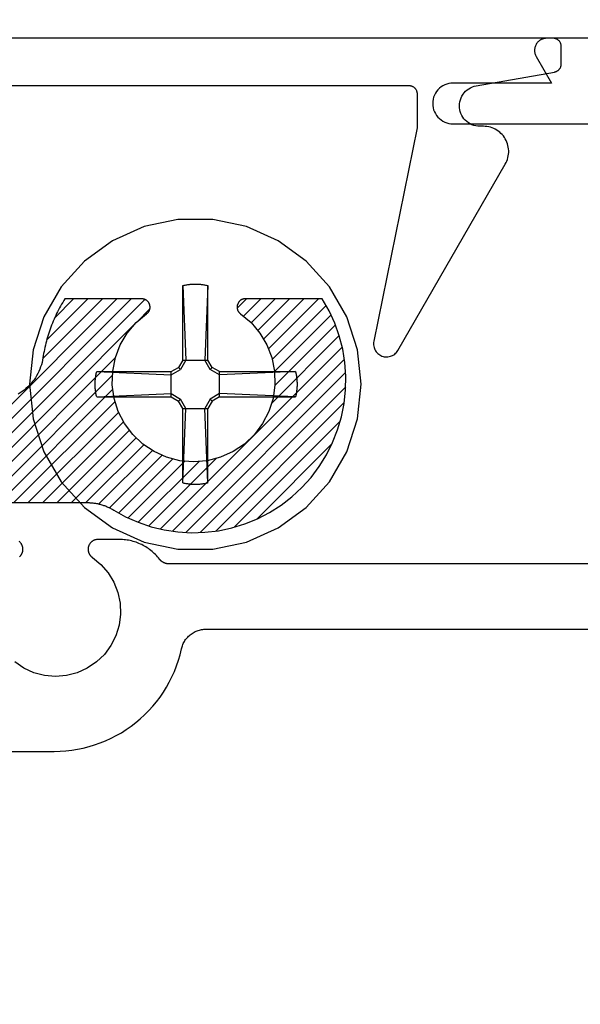
# Model space of a CAD drawing. Units: inches. Extents: x 9.15 to 14.63, y 32.77 to 36.81.
# Drawn here: x 12.81 to 13.5, y 34.53 to 35.73 of the extents above; entities that cross this region are included whole.
import ezdxf

# ---------------------------------------------------------------- set-up
doc = ezdxf.new("R2010")
doc.units = ezdxf.units.IN
doc.header["$MEASUREMENT"] = 0
for name, color, linetype in [('Arcadia-Dim', 4, 'Continuous'), ('Arcadia-Profile', 5, 'Continuous'), ('Arcadia-Shade', 8, 'Continuous')]:
    doc.layers.add(name, color=color, linetype=linetype)
doc.styles.get("Standard").update_dxf_attribs({"font": 'ARIALN.TTF'})
doc.dimstyles.get("Standard").update_dxf_attribs({"dimscale": 0, "dimtxt": 0.09375, "dimasz": 0.12, "dimexe": 0.12, "dimexo": 0.0625, "dimgap": 0.09, "dimtad": 0, "dimtih": 1, "dimtoh": 1, "dimdec": 4, "dimzin": 0, "dimdsep": 46, "dimlunit": 4, "dimtxsty": 'Standard', "dimcen": 0.09, "dimadec": 0, "dimazin": 0, "dimtfac": 1, "dimtdec": 4, "dimtofl": 0, "dimtmove": 0, "dimatfit": 3, "dimfxl": 1, "dimtolj": 1, "dimtzin": 0, "dimarcsym": 0})

# ---------------------------------------------------------------- blocks, each defined once
blk = doc.blocks.new('#12 SCREW')
at = {"layer": 'Arcadia-Profile'}
for points in [[(0.2053, -0.0014, 0), (0.2009, 0.0409, 0), (0.1877, 0.0814, 0), (0.1664, 0.1182, 0), (0.138, 0.1499, 0), (0.1036, 0.1749, 0), (0.0647, 0.1922, 0), (0.0231, 0.201, 0), (-0.0195, 0.201, 0), (-0.0611, 0.1922, 0), (-0.0999, 0.1749, 0), (-0.1344, 0.1499, 0), (-0.1628, 0.1182, 0), (-0.1841, 0.0814, 0), (-0.1973, 0.0409, 0), (-0.2017, -0.0014, 0), (-0.1973, -0.0437, 0), (-0.1841, -0.0841, 0), (-0.1628, -0.121, 0), (-0.1344, -0.1526, 0), (-0.0999, -0.1776, 0), (-0.0611, -0.1949, 0), (-0.0195, -0.2038, 0), (0.0231, -0.2038, 0), (0.0647, -0.1949, 0), (0.1036, -0.1776, 0), (0.138, -0.1526, 0), (0.1664, -0.121, 0), (0.1877, -0.0841, 0), (0.2009, -0.0437, 0), (0.2053, -0.0014, 0)], [(-0.0086, 0.1208, 0), (-0.0076, 0.1209, 0)], [(-0.0076, 0.1209, 0), (-0.0065, 0.1211, 0)], [(-0.0065, 0.1211, 0), (-0.0055, 0.1212, 0)], [(-0.0055, 0.1212, 0), (-0.0044, 0.1213, 0)], [(-0.0044, 0.1213, 0), (-0.0034, 0.1214, 0)], [(-0.0034, 0.1214, 0), (-0.0024, 0.1215, 0)], [(-0.0024, 0.1215, 0), (-0.0013, 0.1215, 0)], [(-0.0013, 0.1215, 0), (-0.0003, 0.1216, 0)], [(-0.0003, 0.1216, 0), (0.0008, 0.1216, 0)], [(0.0008, 0.1216, 0), (0.0018, 0.1216, 0)], [(0.0018, 0.1216, 0), (0.0028, 0.1216, 0)], [(0.0028, 0.1216, 0), (0.0039, 0.1216, 0)], [(0.0039, 0.1216, 0), (0.0049, 0.1215, 0)], [(0.0049, 0.1215, 0), (0.006, 0.1215, 0)], [(0.006, 0.1215, 0), (0.007, 0.1214, 0)], [(0.007, 0.1214, 0), (0.0081, 0.1213, 0)], [(0.0081, 0.1213, 0), (0.0091, 0.1212, 0)], [(0.0091, 0.1212, 0), (0.0101, 0.1211, 0)], [(0.0101, 0.1211, 0), (0.0112, 0.1209, 0)], [(0.0112, 0.1209, 0), (0.0122, 0.1208, 0)], [(-0.0137, 0.1197, 0), (-0.0127, 0.12, 0)], [(-0.0137, 0.1197, 0), (-0.0137, 0.0281, 0)], [(-0.0137, 0.1197, 0), (-0.0097, 0.0281, 0)], [(-0.0127, 0.12, 0), (-0.0117, 0.1202, 0)], [(-0.0117, 0.1202, 0), (-0.0106, 0.1204, 0)], [(-0.0106, 0.1204, 0), (-0.0096, 0.1206, 0)], [(-0.0096, 0.1206, 0), (-0.0086, 0.1208, 0)], [(0.0122, 0.1208, 0), (0.0132, 0.1206, 0)], [(0.0132, 0.1206, 0), (0.0142, 0.1204, 0)], [(0.0173, 0.1197, 0), (0.0133, 0.0281, 0)], [(0.0142, 0.1204, 0), (0.0153, 0.1202, 0)], [(0.0153, 0.1202, 0), (0.0163, 0.12, 0)], [(0.0163, 0.12, 0), (0.0173, 0.1197, 0)], [(0.0173, 0.1197, 0), (0.0173, 0.0281, 0)], [(-0.0188, 0.0193, 0), (-0.0137, 0.0281, 0)], [(-0.0163, 0.0167, 0), (-0.0097, 0.0281, 0)], [(0.0173, 0.0281, 0), (-0.0137, 0.0281, 0)], [(0.0133, 0.0281, 0), (0.0199, 0.0167, 0)], [(0.0173, 0.0281, 0), (0.0224, 0.0193, 0)], [(-0.1218, 0.0116, 0), (-0.1217, 0.0121, 0)], [(-0.1217, 0.0121, 0), (-0.1216, 0.0126, 0)], [(-0.1216, 0.0126, 0), (-0.1214, 0.0131, 0)], [(-0.1214, 0.0131, 0), (-0.1213, 0.0136, 0)], [(-0.1213, 0.0136, 0), (-0.1212, 0.0141, 0)], [(-0.0277, 0.0141, 0), (-0.1212, 0.0141, 0)], [(-0.1212, 0.0141, 0), (-0.0277, 0.0101, 0)], [(-0.0277, 0.0141, 0), (-0.0188, 0.0193, 0)], [(-0.0277, 0.0101, 0), (-0.0163, 0.0167, 0)], [(-0.0277, 0.0141, 0), (-0.0277, -0.0169, 0)], [(-0.0163, 0.0167, 0), (-0.0188, 0.0193, 0)], [(0.0199, 0.0167, 0), (0.0224, 0.0193, 0)], [(0.0313, 0.0101, 0), (0.0199, 0.0167, 0)], [(0.0313, 0.0141, 0), (0.0224, 0.0193, 0)], [(0.1229, 0.0141, 0), (0.0313, 0.0141, 0)], [(0.1229, 0.0141, 0), (0.0313, 0.0101, 0)], [(0.0313, 0.0141, 0), (0.0313, -0.0169, 0)], [(0.1229, 0.0141, 0), (0.1231, 0.0131, 0)], [(0.1231, 0.0131, 0), (0.1234, 0.0121, 0)], [(0.1234, 0.0121, 0), (0.1236, 0.0111, 0)], [(-0.1231, 0.0012, 0), (-0.123, 0.0018, 0)], [(-0.1231, 0.0007, 0), (-0.1231, 0.0012, 0)], [(-0.1231, 0.0002, 0), (-0.1231, 0.0007, 0)], [(-0.1231, -0.0003, 0), (-0.1231, 0.0002, 0)], [(-0.123, 0.0028, 0), (-0.1229, 0.0033, 0)], [(-0.123, 0.0023, 0), (-0.123, 0.0028, 0)], [(-0.123, 0.0018, 0), (-0.123, 0.0023, 0)], [(-0.1229, 0.0038, 0), (-0.1228, 0.0044, 0)], [(-0.1229, 0.0033, 0), (-0.1229, 0.0038, 0)], [(-0.1228, 0.0049, 0), (-0.1227, 0.0054, 0)], [(-0.1228, 0.0044, 0), (-0.1228, 0.0049, 0)], [(-0.1227, 0.0059, 0), (-0.1226, 0.0064, 0)], [(-0.1227, 0.0054, 0), (-0.1227, 0.0059, 0)], [(-0.1226, 0.0069, 0), (-0.1225, 0.0075, 0)], [(-0.1226, 0.0064, 0), (-0.1226, 0.0069, 0)], [(-0.1225, 0.0075, 0), (-0.1224, 0.008, 0)], [(-0.1224, 0.008, 0), (-0.1223, 0.0085, 0)], [(-0.1223, 0.009, 0), (-0.1222, 0.0095, 0)], [(-0.1223, 0.0085, 0), (-0.1223, 0.009, 0)], [(-0.1222, 0.0095, 0), (-0.1221, 0.01, 0)], [(-0.1221, 0.01, 0), (-0.122, 0.0106, 0)], [(-0.122, 0.0106, 0), (-0.1219, 0.0111, 0)], [(-0.1219, 0.0111, 0), (-0.1218, 0.0116, 0)], [(0.1236, 0.0111, 0), (0.1238, 0.01, 0)], [(0.1238, 0.01, 0), (0.124, 0.009, 0)], [(0.124, 0.009, 0), (0.1241, 0.008, 0)], [(0.1241, 0.008, 0), (0.1243, 0.0069, 0)], [(0.1243, 0.0069, 0), (0.1244, 0.0059, 0)], [(0.1244, 0.0059, 0), (0.1245, 0.0049, 0)], [(0.1245, 0.0049, 0), (0.1246, 0.0038, 0)], [(0.1246, 0.0038, 0), (0.1247, 0.0028, 0)], [(0.1247, 0.0028, 0), (0.1247, 0.0018, 0)], [(0.1247, 0.0018, 0), (0.1248, 0.0007, 0)], [(0.1248, 0.0007, 0), (0.1248, -0.0003, 0)], [(-0.1231, -0.0009, 0), (-0.1231, -0.0003, 0)], [(-0.1231, -0.0014, 0), (-0.1231, -0.0009, 0)], [(-0.1231, -0.0019, 0), (-0.1231, -0.0014, 0)], [(-0.1231, -0.0024, 0), (-0.1231, -0.0019, 0)], [(-0.1231, -0.0029, 0), (-0.1231, -0.0024, 0)], [(-0.1231, -0.0035, 0), (-0.1231, -0.0029, 0)], [(-0.1231, -0.004, 0), (-0.1231, -0.0035, 0)], [(-0.123, -0.0045, 0), (-0.1231, -0.004, 0)], [(-0.123, -0.005, 0), (-0.123, -0.0045, 0)], [(-0.123, -0.0055, 0), (-0.123, -0.005, 0)], [(-0.1229, -0.0061, 0), (-0.123, -0.0055, 0)], [(-0.1229, -0.0066, 0), (-0.1229, -0.0061, 0)], [(-0.1228, -0.0071, 0), (-0.1229, -0.0066, 0)], [(-0.1228, -0.0076, 0), (-0.1228, -0.0071, 0)], [(-0.1227, -0.0081, 0), (-0.1228, -0.0076, 0)], [(-0.1227, -0.0087, 0), (-0.1227, -0.0081, 0)], [(-0.1226, -0.0092, 0), (-0.1227, -0.0087, 0)], [(-0.1226, -0.0097, 0), (-0.1226, -0.0092, 0)], [(-0.1225, -0.0102, 0), (-0.1226, -0.0097, 0)], [(-0.1224, -0.0107, 0), (-0.1225, -0.0102, 0)], [(-0.1223, -0.0113, 0), (-0.1224, -0.0107, 0)], [(-0.1223, -0.0118, 0), (-0.1223, -0.0113, 0)], [(-0.1222, -0.0123, 0), (-0.1223, -0.0118, 0)], [(0.124, -0.0118, 0), (0.1238, -0.0128, 0)], [(0.1241, -0.0107, 0), (0.124, -0.0118, 0)], [(0.1243, -0.0097, 0), (0.1241, -0.0107, 0)], [(0.1244, -0.0087, 0), (0.1243, -0.0097, 0)], [(0.1245, -0.0076, 0), (0.1244, -0.0087, 0)], [(0.1246, -0.0066, 0), (0.1245, -0.0076, 0)], [(0.1247, -0.0055, 0), (0.1246, -0.0066, 0)], [(0.1248, -0.0035, 0), (0.1247, -0.0045, 0)], [(0.1247, -0.0045, 0), (0.1247, -0.0055, 0)], [(0.1248, -0.0003, 0), (0.1248, -0.0014, 0)], [(0.1248, -0.0014, 0), (0.1248, -0.0024, 0)], [(0.1248, -0.0024, 0), (0.1248, -0.0035, 0)], [(-0.1221, -0.0128, 0), (-0.1222, -0.0123, 0)], [(-0.122, -0.0133, 0), (-0.1221, -0.0128, 0)], [(-0.1219, -0.0138, 0), (-0.122, -0.0133, 0)], [(-0.1218, -0.0143, 0), (-0.1219, -0.0138, 0)], [(-0.1217, -0.0148, 0), (-0.1218, -0.0143, 0)], [(-0.1216, -0.0154, 0), (-0.1217, -0.0148, 0)], [(-0.1214, -0.0159, 0), (-0.1216, -0.0154, 0)], [(-0.1213, -0.0164, 0), (-0.1214, -0.0159, 0)], [(-0.1212, -0.0169, 0), (-0.1213, -0.0164, 0)], [(-0.1212, -0.0169, 0), (-0.0277, -0.0129, 0)], [(-0.0277, -0.0169, 0), (-0.1212, -0.0169, 0)], [(-0.0277, -0.0129, 0), (-0.0163, -0.0195, 0)], [(-0.0277, -0.0169, 0), (-0.0188, -0.022, 0)], [(-0.0163, -0.0195, 0), (-0.0188, -0.022, 0)], [(-0.0188, -0.022, 0), (-0.0137, -0.0309, 0)], [(-0.0163, -0.0195, 0), (-0.0097, -0.0309, 0)], [(0.0133, -0.0309, 0), (0.0199, -0.0195, 0)], [(0.0173, -0.0309, 0), (0.0224, -0.022, 0)], [(0.0313, -0.0129, 0), (0.0199, -0.0195, 0)], [(0.0199, -0.0195, 0), (0.0224, -0.022, 0)], [(0.0313, -0.0169, 0), (0.0224, -0.022, 0)], [(0.1229, -0.0169, 0), (0.0313, -0.0129, 0)], [(0.1229, -0.0169, 0), (0.0313, -0.0169, 0)], [(0.1231, -0.0159, 0), (0.1229, -0.0169, 0)], [(0.1234, -0.0148, 0), (0.1231, -0.0159, 0)], [(0.1236, -0.0138, 0), (0.1234, -0.0148, 0)], [(0.1238, -0.0128, 0), (0.1236, -0.0138, 0)], [(-0.0137, -0.0309, 0), (-0.0137, -0.1225, 0)], [(-0.0137, -0.1225, 0), (-0.0097, -0.0309, 0)], [(0.0173, -0.0309, 0), (-0.0137, -0.0309, 0)], [(0.0173, -0.1225, 0), (0.0133, -0.0309, 0)], [(0.0173, -0.0309, 0), (0.0173, -0.1225, 0)], [(-0.0127, -0.1227, 0), (-0.0137, -0.1225, 0)], [(-0.0117, -0.1229, 0), (-0.0127, -0.1227, 0)], [(-0.0106, -0.1232, 0), (-0.0117, -0.1229, 0)], [(-0.0096, -0.1233, 0), (-0.0106, -0.1232, 0)], [(-0.0086, -0.1235, 0), (-0.0096, -0.1233, 0)], [(-0.0076, -0.1237, 0), (-0.0086, -0.1235, 0)], [(-0.0065, -0.1238, 0), (-0.0076, -0.1237, 0)], [(-0.0055, -0.124, 0), (-0.0065, -0.1238, 0)], [(-0.0044, -0.1241, 0), (-0.0055, -0.124, 0)], [(-0.0034, -0.1242, 0), (-0.0044, -0.1241, 0)], [(-0.0024, -0.1242, 0), (-0.0034, -0.1242, 0)], [(-0.0013, -0.1243, 0), (-0.0024, -0.1242, 0)], [(-0.0003, -0.1243, 0), (-0.0013, -0.1243, 0)], [(0.0008, -0.1244, 0), (-0.0003, -0.1243, 0)], [(0.0018, -0.1244, 0), (0.0008, -0.1244, 0)], [(0.0028, -0.1244, 0), (0.0018, -0.1244, 0)], [(0.0039, -0.1243, 0), (0.0028, -0.1244, 0)], [(0.0049, -0.1243, 0), (0.0039, -0.1243, 0)], [(0.006, -0.1242, 0), (0.0049, -0.1243, 0)], [(0.007, -0.1242, 0), (0.006, -0.1242, 0)], [(0.0081, -0.1241, 0), (0.007, -0.1242, 0)], [(0.0091, -0.124, 0), (0.0081, -0.1241, 0)], [(0.0101, -0.1238, 0), (0.0091, -0.124, 0)], [(0.0112, -0.1237, 0), (0.0101, -0.1238, 0)], [(0.0122, -0.1235, 0), (0.0112, -0.1237, 0)], [(0.0132, -0.1233, 0), (0.0122, -0.1235, 0)], [(0.0142, -0.1232, 0), (0.0132, -0.1233, 0)], [(0.0153, -0.1229, 0), (0.0142, -0.1232, 0)], [(0.0163, -0.1227, 0), (0.0153, -0.1229, 0)], [(0.0173, -0.1225, 0), (0.0163, -0.1227, 0)]]:
    blk.add_polyline3d(points, dxfattribs=at)
blk = doc.blocks.new('*D5')
at = {"layer": 'Arcadia-Dim', "color": 0, "lineweight": -2, "transparency": 16777216}
for p, q in [((9.4702, 35.7582), (9.4702, 36.8051)), ((13.9082, 35.7582), (13.9082, 36.8051)), ((9.5902, 36.6851), (11.4994, 36.6851)), ((13.7882, 36.6851), (11.8791, 36.6851))]:
    blk.add_line(p, q, dxfattribs=at)
at = {"layer": 'Arcadia-Dim', "color": 0, "lineweight": -3, "transparency": 16777216}
for points in [[(9.5902, 36.7051), (9.5902, 36.6651), (9.4702, 36.6851)], [(13.7882, 36.7051), (13.7882, 36.6651), (13.9082, 36.6851)]]:
    blk.add_solid(points, dxfattribs=at)
at = {"layer": 'Defpoints', "color": 0, "lineweight": -3, "transparency": 16777216}
for p in [(13.9082, 36.6851), (9.4702, 35.6957), (13.9082, 35.6957)]:
    blk.add_point(p, dxfattribs=at)
at = {"layer": 'Arcadia-Dim', "color": 0, "transparency": 16777216, "insert": (11.6892, 36.6851), "char_height": 0.09375, "attachment_point": 5}
blk.add_mtext('\\A1;4{\\H1.000000x;\\S7/16;}"', dxfattribs=at)

msp = doc.modelspace()

# ---------------------------------------------------------------- hatches: boundary and pattern name
at = {"layer": 'Arcadia-Shade'}
h = msp.add_hatch(dxfattribs=at)
h.set_pattern_fill('ANSI31', color=256, scale=0.1, style=0)
h.set_pattern_definition([(45, (133.826633, -503.846045), (-0.00883883476, 0.00883883476), [])])
h.paths.add_polyline_path([(10.59816, 34.17215), (10.59329, 34.17196), (10.45499, 34.17196), (10.45205, 34.17203), (10.44912, 34.17224), (10.4462, 34.17259), (10.4433, 34.17307), (10.44043, 34.17369), (10.43759, 34.17445), (10.43479, 34.17534), (10.43204, 34.17636), (10.42934, 34.17752), (10.42669, 34.17879), (10.42411, 34.1802), (10.4216, 34.18172), (10.41916, 34.18336), (10.4168, 34.18511), (10.41453, 34.18698), (10.41235, 34.18895), (10.41027, 34.19102), (10.40828, 34.19318), (10.4064, 34.19544), (10.40463, 34.19779), (10.40298, 34.20021), (10.40144, 34.20271), (10.40002, 34.20528), (10.39872, 34.20792), (10.39755, 34.21062), (10.39651, 34.21336), (10.3956, 34.21616), (10.39482, 34.21899), (10.39418, 34.22186), (10.39367, 34.22475), (10.39143, 34.23692), (10.38839, 34.24892), (10.38456, 34.26069), (10.37996, 34.27218), (10.37461, 34.28334), (10.36853, 34.29412), (10.36175, 34.30447), (10.35431, 34.31436), (10.34622, 34.32373), (10.33754, 34.33255), (10.32829, 34.34077), (10.31851, 34.34836), (10.30826, 34.35529), (10.29757, 34.36152), (10.28649, 34.36704), (10.27507, 34.37181), (10.26335, 34.37581), (10.2514, 34.37903), (10.23927, 34.38146), (10.227, 34.38307), (10.21465, 34.38387), (10.20227, 34.38385), (10.18992, 34.38301), (10.17766, 34.38136), (10.16553, 34.3789), (10.15359, 34.37564), (10.14189, 34.3716), (10.13048, 34.3668), (10.11942, 34.36125), (10.10875, 34.35498), (10.10875, 34.25989), (10.10876, 34.25958), (10.10877, 34.25927), (10.1088, 34.25895), (10.10884, 34.25864), (10.10889, 34.25833), (10.10895, 34.25802), (10.10902, 34.25772), (10.1091, 34.25741), (10.10919, 34.25711), (10.10929, 34.25682), (10.1094, 34.25652), (10.10953, 34.25623), (10.10966, 34.25595), (10.1098, 34.25567), (10.10996, 34.25539), (10.11012, 34.25512), (10.11029, 34.25486), (10.11047, 34.2546), (10.11066, 34.25435), (10.11086, 34.25411), (10.11106, 34.25387), (10.11128, 34.25364), (10.1115, 34.25342), (10.11173, 34.25321), (10.11196, 34.253), (10.11221, 34.2528), (10.11246, 34.25261), (10.11272, 34.25243), (10.11298, 34.25226), (10.11325, 34.2521), (10.11388, 34.25173), (10.11431, 34.2515), (10.11476, 34.25128), (10.11521, 34.25109), (10.11568, 34.25092), (10.11615, 34.25078), (10.11662, 34.25065), (10.11711, 34.25055), (10.11759, 34.25048), (10.11809, 34.25043), (10.11858, 34.2504), (10.11907, 34.2504), (10.11956, 34.25042), (10.12005, 34.25046), (10.12054, 34.25053), (10.12103, 34.25063), (10.12151, 34.25075), (10.12198, 34.25089), (10.12244, 34.25105), (10.1229, 34.25124), (10.12335, 34.25145), (10.12378, 34.25168), (10.12421, 34.25193), (10.12462, 34.2522), (10.12501, 34.2525), (10.1254, 34.25281), (10.12576, 34.25314), (10.12611, 34.25349), (10.12644, 34.25385), (10.12676, 34.25423), (10.12705, 34.25463), (10.13788, 34.26751), (10.15071, 34.27839), (10.16518, 34.28697), (10.18089, 34.293), (10.19739, 34.29632), (10.21421, 34.29681), (10.23087, 34.29448), (10.24691, 34.28939), (10.26187, 34.28169), (10.27532, 34.27158), (10.28689, 34.25936), (10.29625, 34.24538), (10.30313, 34.23002), (10.30733, 34.21373), (10.30875, 34.19696), (10.30733, 34.1802), (10.30313, 34.1639), (10.29625, 34.14855), (10.28689, 34.13456), (10.27532, 34.12234), (10.26187, 34.11224), (10.24691, 34.10453), (10.23087, 34.09944), (10.21421, 34.09711), (10.19739, 34.09761), (10.18089, 34.10092), (10.16518, 34.10695), (10.15071, 34.11553), (10.13788, 34.12641), (10.12705, 34.1393), (10.12676, 34.13969), (10.12644, 34.14007), (10.12611, 34.14044), (10.12576, 34.14079), (10.1254, 34.14112), (10.12501, 34.14143), (10.12462, 34.14172), (10.12421, 34.14199), (10.12378, 34.14225), (10.12335, 34.14248), (10.1229, 34.14269), (10.12244, 34.14287), (10.12198, 34.14304), (10.12151, 34.14318), (10.12103, 34.1433), (10.12054, 34.14339), (10.12005, 34.14346), (10.11956, 34.14351), (10.11907, 34.14353), (10.11858, 34.14353), (10.11809, 34.1435), (10.11759, 34.14345), (10.11711, 34.14337), (10.11662, 34.14327), (10.11615, 34.14315), (10.11568, 34.143), (10.11521, 34.14283), (10.11476, 34.14264), (10.11431, 34.14243), (10.11388, 34.14219), (10.11358, 34.14201), (10.11328, 34.14182), (10.11298, 34.14162), (10.1127, 34.14142), (10.11242, 34.1412), (10.11215, 34.14097), (10.11189, 34.14073), (10.11163, 34.14048), (10.11139, 34.14022), (10.11115, 34.13996), (10.11093, 34.13969), (10.11071, 34.13941), (10.11051, 34.13912), (10.11031, 34.13882), (10.11013, 34.13852), (10.10995, 34.13821), (10.10979, 34.1379), (10.10964, 34.13758), (10.1095, 34.13725), (10.10937, 34.13692), (10.10925, 34.13659), (10.10915, 34.13625), (10.10906, 34.13591), (10.10897, 34.13556), (10.10891, 34.13522), (10.10885, 34.13487), (10.10881, 34.13451), (10.10877, 34.13416), (10.10876, 34.13381), (10.10875, 34.13345), (10.10875, 34.03895), (10.1147, 34.03534), (10.12078, 34.03195), (10.12698, 34.02879), (10.13329, 34.02586), (10.13971, 34.02318), (10.14622, 34.02073), (10.15282, 34.01852), (10.1595, 34.01657), (10.16624, 34.01486), (10.17305, 34.0134), (10.1799, 34.0122), (10.18679, 34.01126), (10.19372, 34.01057), (10.20066, 34.01014), (10.20762, 34.00997), (10.21458, 34.01005), (10.22153, 34.0104), (10.22846, 34.011), (10.23536, 34.01187), (10.24223, 34.01298), (10.24905, 34.01436), (10.25582, 34.01598), (10.26252, 34.01786), (10.26914, 34.01998), (10.27569, 34.02235), (10.28214, 34.02496), (10.28849, 34.02781), (10.29472, 34.0309), (10.30084, 34.03421), (10.30683, 34.03775), (10.30781, 34.03834), (10.3088, 34.03891), (10.3098, 34.03946), (10.3108, 34.04), (10.31182, 34.04051), (10.31285, 34.04101), (10.31388, 34.04149), (10.31493, 34.04195), (10.31598, 34.04239), (10.31704, 34.04281), (10.31811, 34.04321), (10.31919, 34.04359), (10.32027, 34.04395), (10.32136, 34.04429), (10.32245, 34.04461), (10.32355, 34.04492), (10.32466, 34.0452), (10.32577, 34.04546), (10.32689, 34.0457), (10.32801, 34.04592), (10.32913, 34.04611), (10.33026, 34.04629), (10.33139, 34.04645), (10.33252, 34.04658), (10.33365, 34.0467), (10.33479, 34.04679), (10.33593, 34.04687), (10.33707, 34.04692), (10.33821, 34.04695), (10.33935, 34.04696), (10.59075, 34.04696), (10.60216, 34.04726), (10.61354, 34.04816), (10.62485, 34.04965), (10.63607, 34.05173), (10.64717, 34.05439), (10.65812, 34.05763), (10.66887, 34.06144), (10.67942, 34.06581), (10.68972, 34.07072), (10.69975, 34.07617), (10.70948, 34.08213), (10.71889, 34.0886), (10.72794, 34.09554), (10.73662, 34.10296), (10.7449, 34.11081), (10.75276, 34.11909), (10.76017, 34.12777), (10.76712, 34.13683), (10.77358, 34.14623), (10.77954, 34.15596), (10.78499, 34.16599), (10.7899, 34.17629), (10.79427, 34.18684), (10.79808, 34.1976), (10.80132, 34.20854), (10.80399, 34.21964), (10.80607, 34.23086), (10.80756, 34.24218), (10.80845, 34.25355), (10.80875, 34.26496), (10.80875, 34.28296), (10.75875, 34.33296), (10.75875, 34.47196), (10.73375, 34.49696), (10.75875, 34.52196), (10.75875, 34.66096), (10.80875, 34.71096), (10.80875, 34.88496), (10.80883, 34.88821), (10.80909, 34.89144), (10.80951, 34.89466), (10.8101, 34.89785), (10.81086, 34.90101), (10.81178, 34.90412), (10.81287, 34.90718), (10.81411, 34.91018), (10.81551, 34.91311), (10.81706, 34.91596), (10.81875, 34.91873), (10.82059, 34.92141), (10.82257, 34.92398), (10.82467, 34.92645), (10.82691, 34.9288), (10.82926, 34.93104), (10.83173, 34.93315), (10.83431, 34.93512), (10.83698, 34.93696), (10.83975, 34.93866), (10.8426, 34.9402), (10.84553, 34.9416), (10.84853, 34.94284), (10.85159, 34.94393), (10.8547, 34.94485), (10.85786, 34.94561), (10.86105, 34.9462), (10.86427, 34.94662), (10.8675, 34.94688), (10.87075, 34.94696), (12.55875, 34.94696), (12.56199, 34.94705), (12.56523, 34.9473), (12.56845, 34.94773), (12.57164, 34.94832), (12.5748, 34.94908), (12.57791, 34.95), (12.58097, 34.95108), (12.58397, 34.95232), (12.5869, 34.95372), (12.58975, 34.95527), (12.59252, 34.95696), (12.59519, 34.9588), (12.59777, 34.96078), (12.60024, 34.96289), (12.60259, 34.96512), (12.60482, 34.96748), (12.60693, 34.96994), (12.60891, 34.97252), (12.61075, 34.97519), (12.61244, 34.97796), (12.61399, 34.98082), (12.61539, 34.98374), (12.61663, 34.98674), (12.61772, 34.9898), (12.61864, 34.99292), (12.61939, 34.99607), (12.61999, 34.99926), (12.62041, 35.00248), (12.62066, 35.00572), (12.62075, 35.00896), (12.62075, 35.07896), (12.62083, 35.08221), (12.62109, 35.08544), (12.62151, 35.08866), (12.6221, 35.09185), (12.62286, 35.09501), (12.62378, 35.09812), (12.62487, 35.10118), (12.62611, 35.10418), (12.62751, 35.10711), (12.62906, 35.10996), (12.63075, 35.11273), (12.63259, 35.11541), (12.63457, 35.11798), (12.63667, 35.12045), (12.63891, 35.1228), (12.64126, 35.12504), (12.64373, 35.12715), (12.64631, 35.12912), (12.64898, 35.13096), (12.65175, 35.13266), (12.6546, 35.1342), (12.65753, 35.1356), (12.66053, 35.13684), (12.66359, 35.13793), (12.6667, 35.13885), (12.66986, 35.13961), (12.67305, 35.1402), (12.67627, 35.14062), (12.6795, 35.14088), (12.68275, 35.14096), (12.89015, 35.14096), (12.89129, 35.14095), (12.89243, 35.14092), (12.89357, 35.14087), (12.89471, 35.14079), (12.89584, 35.1407), (12.89698, 35.14058), (12.89811, 35.14045), (12.89924, 35.14029), (12.90037, 35.14011), (12.90149, 35.13992), (12.90261, 35.1397), (12.90373, 35.13946), (12.90484, 35.1392), (12.90595, 35.13892), (12.90705, 35.13861), (12.90814, 35.13829), (12.90923, 35.13795), (12.91031, 35.13759), (12.91139, 35.13721), (12.91246, 35.13681), (12.91352, 35.13639), (12.91457, 35.13595), (12.91562, 35.13549), (12.91665, 35.13501), (12.91768, 35.13451), (12.9187, 35.134), (12.9197, 35.13346), (12.9207, 35.13291), (12.92169, 35.13234), (12.92267, 35.13175), (12.9373, 35.12361), (12.95261, 35.11682), (12.96846, 35.11142), (12.98473, 35.10746), (13.00128, 35.10498), (13.018, 35.10398), (13.03474, 35.10449), (13.05136, 35.10648), (13.06774, 35.10996), (13.08374, 35.11489), (13.09924, 35.12123), (13.11411, 35.12893), (13.12823, 35.13793), (13.14149, 35.14816), (13.15378, 35.15953), (13.165, 35.17196), (13.17507, 35.18534), (13.18389, 35.19957), (13.19142, 35.21453), (13.19757, 35.2301), (13.2023, 35.24616), (13.20558, 35.26258), (13.20738, 35.27923), (13.20768, 35.29597), (13.20648, 35.31267), (13.2038, 35.3292), (13.19964, 35.34542), (13.19406, 35.36121), (13.18708, 35.37643), (13.17877, 35.39096), (13.08368, 35.39096), (13.08337, 35.39096), (13.08305, 35.39094), (13.08274, 35.39091), (13.08243, 35.39087), (13.08212, 35.39083), (13.08181, 35.39077), (13.0815, 35.3907), (13.0812, 35.39061), (13.0809, 35.39052), (13.0806, 35.39042), (13.08031, 35.39031), (13.08002, 35.39018), (13.07974, 35.39005), (13.07946, 35.38991), (13.07918, 35.38976), (13.07891, 35.38959), (13.07865, 35.38942), (13.07839, 35.38924), (13.07814, 35.38905), (13.0779, 35.38886), (13.07766, 35.38865), (13.07743, 35.38844), (13.07721, 35.38821), (13.07699, 35.38798), (13.07679, 35.38775), (13.07659, 35.3875), (13.0764, 35.38725), (13.07622, 35.387), (13.07605, 35.38673), (13.07589, 35.38646), (13.07552, 35.38583), (13.07529, 35.3854), (13.07507, 35.38495), (13.07488, 35.3845), (13.07471, 35.38404), (13.07456, 35.38357), (13.07444, 35.38309), (13.07434, 35.3826), (13.07427, 35.38212), (13.07421, 35.38163), (13.07419, 35.38113), (13.07418, 35.38064), (13.07421, 35.38015), (13.07425, 35.37966), (13.07432, 35.37917), (13.07442, 35.37868), (13.07453, 35.37821), (13.07467, 35.37773), (13.07484, 35.37727), (13.07503, 35.37681), (13.07523, 35.37637), (13.07547, 35.37593), (13.07572, 35.37551), (13.07599, 35.37509), (13.07628, 35.3747), (13.0766, 35.37432), (13.07693, 35.37395), (13.07727, 35.3736), (13.07764, 35.37327), (13.07802, 35.37296), (13.07842, 35.37266), (13.0913, 35.36184), (13.10218, 35.349), (13.11076, 35.33453), (13.11679, 35.31882), (13.1201, 35.30232), (13.1206, 35.2855), (13.11827, 35.26884), (13.11318, 35.2528), (13.10547, 35.23784), (13.09537, 35.22439), (13.08315, 35.21282), (13.06916, 35.20346), (13.05381, 35.19658), (13.03752, 35.19238), (13.02075, 35.19096), (13.00398, 35.19238), (12.98769, 35.19658), (12.97233, 35.20346), (12.95835, 35.21282), (12.94613, 35.22439), (12.93602, 35.23784), (12.92832, 35.2528), (12.92323, 35.26884), (12.9209, 35.2855), (12.9214, 35.30232), (12.92471, 35.31882), (12.93074, 35.33453), (12.93932, 35.349), (12.9502, 35.36184), (12.96308, 35.37266), (12.96348, 35.37296), (12.96386, 35.37327), (12.96423, 35.3736), (12.96457, 35.37395), (12.9649, 35.37432), (12.96522, 35.3747), (12.96551, 35.37509), (12.96578, 35.37551), (12.96603, 35.37593), (12.96626, 35.37637), (12.96647, 35.37681), (12.96666, 35.37727), (12.96683, 35.37773), (12.96697, 35.37821), (12.96708, 35.37868), (12.96718, 35.37917), (12.96725, 35.37966), (12.96729, 35.38015), (12.96732, 35.38064), (12.96731, 35.38113), (12.96729, 35.38163), (12.96723, 35.38212), (12.96716, 35.3826), (12.96706, 35.38309), (12.96694, 35.38357), (12.96679, 35.38404), (12.96662, 35.3845), (12.96643, 35.38495), (12.96621, 35.3854), (12.96598, 35.38583), (12.9658, 35.38614), (12.96561, 35.38644), (12.96541, 35.38673), (12.9652, 35.38702), (12.96498, 35.38729), (12.96475, 35.38756), (12.96452, 35.38783), (12.96427, 35.38808), (12.96401, 35.38832), (12.96375, 35.38856), (12.96347, 35.38878), (12.96319, 35.389), (12.9629, 35.3892), (12.96261, 35.3894), (12.96231, 35.38958), (12.962, 35.38976), (12.96168, 35.38992), (12.96136, 35.39007), (12.96104, 35.39021), (12.96071, 35.39034), (12.96037, 35.39046), (12.96004, 35.39056), (12.95969, 35.39066), (12.95935, 35.39074), (12.959, 35.39081), (12.95865, 35.39086), (12.9583, 35.39091), (12.95795, 35.39094), (12.9576, 35.39096), (12.95724, 35.39096), (12.86273, 35.39096), (12.86137, 35.38877), (12.86003, 35.38655), (12.85872, 35.38432), (12.85744, 35.38207), (12.8562, 35.3798), (12.85499, 35.37752), (12.8538, 35.37521), (12.85265, 35.3729), (12.85154, 35.37056), (12.85045, 35.36821), (12.8494, 35.36585), (12.84838, 35.36347), (12.84739, 35.36108), (12.84644, 35.35868), (12.84552, 35.35626), (12.84463, 35.35383), (12.84378, 35.35138), (12.84296, 35.34893), (12.84218, 35.34646), (12.84143, 35.34399), (12.84071, 35.3415), (12.84003, 35.33901), (12.83938, 35.3365), (12.83877, 35.33399), (12.83819, 35.33147), (12.83765, 35.32894), (12.83714, 35.3264), (12.83667, 35.32386), (12.83623, 35.32131), (12.83583, 35.31875), (12.83532, 35.31586), (12.83468, 35.31299), (12.8339, 35.31016), (12.83299, 35.30736), (12.83195, 35.30462), (12.83078, 35.30192), (12.82948, 35.29928), (12.82806, 35.29671), (12.82652, 35.29421), (12.82486, 35.29179), (12.82309, 35.28944), (12.82122, 35.28718), (12.81923, 35.28502), (12.81715, 35.28295), (12.81497, 35.28098), (12.8127, 35.27911), (12.81034, 35.27736), (12.8079, 35.27572), (12.80539, 35.2742), (12.80281, 35.27279), (12.80016, 35.27152), (12.79746, 35.27036), (12.79471, 35.26934), (12.79191, 35.26845), (12.78907, 35.26769), (12.7862, 35.26707), (12.7833, 35.26659), (12.78038, 35.26624), (12.77745, 35.26603), (12.77451, 35.26596), (12.55775, 35.26596), (12.5545, 35.26588), (12.55127, 35.26562), (12.54805, 35.2652), (12.54486, 35.26461), (12.5417, 35.26385), (12.53859, 35.26293), (12.53553, 35.26184), (12.53253, 35.2606), (12.5296, 35.2592), (12.52675, 35.25766), (12.52398, 35.25596), (12.52131, 35.25412), (12.51873, 35.25215), (12.51626, 35.25004), (12.51391, 35.2478), (12.51167, 35.24545), (12.50957, 35.24298), (12.50759, 35.24041), (12.50575, 35.23773), (12.50406, 35.23496), (12.50251, 35.23211), (12.50111, 35.22918), (12.49987, 35.22618), (12.49878, 35.22312), (12.49786, 35.22001), (12.4971, 35.21685), (12.49651, 35.21366), (12.49609, 35.21044), (12.49583, 35.20721), (12.49575, 35.20396), (12.49575, 35.07096), (12.49566, 35.06772), (12.49541, 35.06448), (12.49499, 35.06126), (12.49439, 35.05807), (12.49364, 35.05492), (12.49272, 35.0518), (12.49163, 35.04874), (12.49039, 35.04574), (12.48899, 35.04282), (12.48744, 35.03996), (12.48575, 35.03719), (12.48391, 35.03452), (12.48193, 35.03194), (12.47982, 35.02948), (12.47759, 35.02712), (12.47524, 35.02489), (12.47277, 35.02278), (12.47019, 35.0208), (12.46752, 35.01896), (12.46475, 35.01727), (12.4619, 35.01572), (12.45897, 35.01432), (12.45597, 35.01308), (12.45291, 35.012), (12.4498, 35.01108), (12.44664, 35.01032), (12.44345, 35.00973), (12.44023, 35.0093), (12.43699, 35.00905), (12.43375, 35.00896), (10.86675, 35.00896), (10.86669, 35.01001), (10.86653, 35.01104), (10.86626, 35.01205), (10.86589, 35.01303), (10.86541, 35.01396), (10.86484, 35.01484), (10.86418, 35.01565), (10.86344, 35.01639), (10.86263, 35.01705), (10.86175, 35.01762), (10.86082, 35.0181), (10.85984, 35.01847), (10.85883, 35.01874), (10.85779, 35.01891), (10.85675, 35.01896), (10.8557, 35.01891), (10.85467, 35.01874), (10.85366, 35.01847), (10.85268, 35.0181), (10.85175, 35.01762), (10.85087, 35.01705), (10.85006, 35.01639), (10.84932, 35.01565), (10.84866, 35.01484), (10.84809, 35.01396), (10.84761, 35.01303), (10.84724, 35.01205), (10.84697, 35.01104), (10.8468, 35.01001), (10.84675, 35.00896), (10.74575, 35.00896), (10.7425, 35.00888), (10.73927, 35.00862), (10.73605, 35.0082), (10.73286, 35.00761), (10.7297, 35.00685), (10.72659, 35.00593), (10.72353, 35.00484), (10.72053, 35.0036), (10.7176, 35.0022), (10.71475, 35.00066), (10.71198, 34.99896), (10.70931, 34.99712), (10.70673, 34.99515), (10.70426, 34.99304), (10.70191, 34.9908), (10.69967, 34.98845), (10.69757, 34.98598), (10.69559, 34.98341), (10.69375, 34.98073), (10.69206, 34.97796), (10.69051, 34.97511), (10.68911, 34.97218), (10.68787, 34.96918), (10.68678, 34.96612), (10.68586, 34.96301), (10.6851, 34.95985), (10.68451, 34.95666), (10.68409, 34.95344), (10.68383, 34.95021), (10.68375, 34.94696), (10.68375, 34.76274), (10.63375, 34.71274), (10.63375, 34.28119), (10.63713, 34.2778), (10.64044, 34.27423), (10.64345, 34.27041), (10.64616, 34.26636), (10.64853, 34.26211), (10.65057, 34.25769), (10.65226, 34.25312), (10.65358, 34.24844), (10.65453, 34.24366), (10.6551, 34.23883), (10.65529, 34.23396), (10.6551, 34.2291), (10.65453, 34.22426), (10.65358, 34.21949), (10.65226, 34.2148), (10.65057, 34.21024), (10.64853, 34.20582), (10.64616, 34.20157), (10.64345, 34.19752), (10.64044, 34.1937), (10.63713, 34.19012), (10.63356, 34.18682), (10.62973, 34.1838), (10.62569, 34.1811), (10.62144, 34.17872), (10.61702, 34.17668), (10.61245, 34.175), (10.60777, 34.17368), (10.60299, 34.17273)])

# ---------------------------------------------------------------- linework, layer by layer
at = {"layer": 'Arcadia-Profile'}
for points in [[(10.15908, 35.65271), (13.28508, 35.65271), (13.28561, 35.6527), (13.28613, 35.65266), (13.28665, 35.65259), (13.28716, 35.65249), (13.28767, 35.65237), (13.28817, 35.65222), (13.28867, 35.65205), (13.28915, 35.65185), (13.28962, 35.65162), (13.29008, 35.65137), (13.29053, 35.6511), (13.29096, 35.6508), (13.29138, 35.65048), (13.29177, 35.65014), (13.29215, 35.64978), (13.29251, 35.6494), (13.29285, 35.64901), (13.29317, 35.64859), (13.29347, 35.64816), (13.29374, 35.64771), (13.29399, 35.64725), (13.29422, 35.64678), (13.29442, 35.6463), (13.29459, 35.6458), (13.29474, 35.6453), (13.29486, 35.64479), (13.29496, 35.64428), (13.29503, 35.64376), (13.29507, 35.64324), (13.29508, 35.64271), (13.29508, 35.60071), (13.24198, 35.33892), (13.24176, 35.33744), (13.24167, 35.33594), (13.24172, 35.33444), (13.24191, 35.33295), (13.24224, 35.33148), (13.24271, 35.33005), (13.24331, 35.32867), (13.24404, 35.32736), (13.24488, 35.32612), (13.24584, 35.32496), (13.2469, 35.3239), (13.24806, 35.32294), (13.24931, 35.3221), (13.25062, 35.32137), (13.252, 35.32078), (13.25343, 35.32031), (13.2549, 35.31998), (13.25639, 35.31979), (13.25789, 35.31974), (13.25939, 35.31983), (13.26087, 35.32007), (13.26233, 35.32044), (13.26374, 35.32094), (13.2651, 35.32158), (13.2664, 35.32234), (13.26762, 35.32321), (13.26875, 35.3242), (13.26978, 35.32529), (13.27071, 35.32648), (13.27152, 35.32774), (13.40343, 35.55621), (13.40445, 35.55812), (13.40533, 35.5601), (13.40607, 35.56213), (13.40666, 35.56421), (13.40711, 35.56633), (13.40741, 35.56847), (13.40756, 35.57063), (13.40756, 35.57279), (13.40741, 35.57495), (13.40711, 35.5771), (13.40666, 35.57921), (13.40607, 35.58129), (13.40533, 35.58333), (13.40445, 35.5853), (13.40343, 35.58721), (13.40228, 35.58905), (13.40101, 35.5908), (13.39962, 35.59246), (13.39812, 35.59401), (13.39651, 35.59546), (13.3948, 35.59679), (13.39301, 35.598), (13.39114, 35.59908), (13.38919, 35.60003), (13.38719, 35.60084), (13.38513, 35.60151), (13.38303, 35.60204), (13.3809, 35.60241), (13.37874, 35.60264), (13.37658, 35.60271), (13.37208, 35.60271), (13.36961, 35.60283), (13.36717, 35.6032), (13.36477, 35.6038), (13.36245, 35.60464), (13.36022, 35.60571), (13.3581, 35.60699), (13.35612, 35.60847), (13.3543, 35.61014), (13.35265, 35.61198), (13.35119, 35.61398), (13.34994, 35.61611), (13.3489, 35.61835), (13.34809, 35.62068), (13.34751, 35.62309), (13.34718, 35.62554), (13.34708, 35.62801), (13.34724, 35.63047), (13.34763, 35.63291), (13.34826, 35.6353), (13.34913, 35.63762), (13.35022, 35.63984), (13.35152, 35.64194), (13.35303, 35.6439), (13.35472, 35.6457), (13.35658, 35.64733), (13.35859, 35.64876), (13.36074, 35.64999), (13.36299, 35.651), (13.36534, 35.65178), (13.36775, 35.65233), (13.46382, 35.66926), (13.46427, 35.66935), (13.46473, 35.66946), (13.46517, 35.66959), (13.46561, 35.66975), (13.46604, 35.66992), (13.46646, 35.67012), (13.46688, 35.67033), (13.46728, 35.67056), (13.46767, 35.67081), (13.46805, 35.67108), (13.46842, 35.67137), (13.46877, 35.67167), (13.46911, 35.67199), (13.46943, 35.67233), (13.46974, 35.67268), (13.47003, 35.67304), (13.47031, 35.67342), (13.47056, 35.67381), (13.4708, 35.67421), (13.47102, 35.67462), (13.47122, 35.67504), (13.4714, 35.67547), (13.47156, 35.6759), (13.4717, 35.67635), (13.47181, 35.6768), (13.47191, 35.67725), (13.47199, 35.67771), (13.47204, 35.67818), (13.47207, 35.67864), (13.47208, 35.6791), (13.47208, 35.70071), (13.47207, 35.70124), (13.47203, 35.70176), (13.47196, 35.70228), (13.47186, 35.70279), (13.47174, 35.7033), (13.47159, 35.7038), (13.47142, 35.7043), (13.47122, 35.70478), (13.47099, 35.70525), (13.47074, 35.70571), (13.47047, 35.70616), (13.47017, 35.70659), (13.46985, 35.70701), (13.46951, 35.7074), (13.46915, 35.70778), (13.46877, 35.70814), (13.46838, 35.70848), (13.46796, 35.7088), (13.46753, 35.7091), (13.46708, 35.70937), (13.46662, 35.70962), (13.46615, 35.70985), (13.46567, 35.71005), (13.46517, 35.71022), (13.46467, 35.71037), (13.46416, 35.71049), (13.46365, 35.71059), (13.46313, 35.71066), (13.46261, 35.7107), (13.46208, 35.71071), (9.98208, 35.71071)], [(13.89325, 35.71071), (13.45425, 35.71071), (13.4532, 35.71068), (13.45216, 35.71057), (13.45113, 35.71038), (13.45011, 35.71013), (13.44912, 35.70981), (13.44815, 35.70942), (13.44721, 35.70896), (13.4463, 35.70843), (13.44543, 35.70785), (13.44461, 35.7072), (13.44383, 35.7065), (13.4431, 35.70575), (13.44243, 35.70495), (13.44181, 35.7041), (13.44126, 35.70321), (13.44077, 35.70229), (13.44034, 35.70133), (13.43998, 35.70035), (13.4397, 35.69934), (13.43948, 35.69832), (13.43933, 35.69728), (13.43926, 35.69624), (13.43926, 35.69519), (13.43933, 35.69414), (13.43948, 35.69311), (13.4397, 35.69208), (13.43998, 35.69108), (13.44034, 35.69009), (13.44077, 35.68914), (13.44126, 35.68821), (13.46002, 35.65571), (13.33925, 35.65571), (13.33664, 35.65558), (13.33405, 35.65517), (13.33152, 35.65449), (13.32908, 35.65355), (13.32675, 35.65236), (13.32455, 35.65094), (13.32252, 35.64929), (13.32067, 35.64744), (13.31902, 35.64541), (13.3176, 35.64321), (13.31641, 35.64088), (13.31547, 35.63844), (13.3148, 35.63591), (13.31439, 35.63333), (13.31425, 35.63071), (13.31439, 35.6281), (13.3148, 35.62551), (13.31547, 35.62299), (13.31641, 35.62054), (13.3176, 35.61821), (13.31902, 35.61602), (13.32067, 35.61398), (13.32252, 35.61213), (13.32455, 35.61049), (13.32675, 35.60906), (13.32908, 35.60787), (13.33152, 35.60694), (13.33405, 35.60626), (13.33664, 35.60585), (13.33925, 35.60571), (13.50902, 35.60571)], [(12.68275, 35.14096), (12.89015, 35.14096), (12.89129, 35.14095), (12.89243, 35.14092), (12.89357, 35.14087), (12.89471, 35.14079), (12.89584, 35.1407), (12.89698, 35.14058), (12.89811, 35.14045), (12.89924, 35.14029), (12.90037, 35.14011), (12.90149, 35.13992), (12.90261, 35.1397), (12.90373, 35.13946), (12.90484, 35.1392), (12.90595, 35.13892), (12.90705, 35.13861), (12.90814, 35.13829), (12.90923, 35.13795), (12.91031, 35.13759), (12.91139, 35.13721), (12.91246, 35.13681), (12.91352, 35.13639), (12.91457, 35.13595), (12.91562, 35.13549), (12.91665, 35.13501), (12.91768, 35.13451), (12.9187, 35.134), (12.9197, 35.13346), (12.9207, 35.13291), (12.92169, 35.13234), (12.92267, 35.13175), (12.9373, 35.12361), (12.95261, 35.11682), (12.96846, 35.11142), (12.98473, 35.10746), (13.00128, 35.10498), (13.018, 35.10398), (13.03474, 35.10449), (13.05136, 35.10648), (13.06774, 35.10996), (13.08374, 35.11489), (13.09924, 35.12123), (13.11411, 35.12893), (13.12823, 35.13793), (13.14149, 35.14816), (13.15378, 35.15953), (13.165, 35.17196), (13.17507, 35.18534), (13.18389, 35.19957), (13.19142, 35.21453), (13.19757, 35.2301), (13.2023, 35.24616), (13.20558, 35.26258), (13.20738, 35.27923), (13.20768, 35.29597), (13.20648, 35.31267), (13.2038, 35.3292), (13.19964, 35.34542), (13.19406, 35.36121), (13.18708, 35.37643), (13.17877, 35.39096), (13.08368, 35.39096), (13.08337, 35.39096), (13.08305, 35.39094), (13.08274, 35.39091), (13.08243, 35.39087), (13.08212, 35.39083), (13.08181, 35.39077), (13.0815, 35.3907), (13.0812, 35.39061), (13.0809, 35.39052), (13.0806, 35.39042), (13.08031, 35.39031), (13.08002, 35.39018), (13.07974, 35.39005), (13.07946, 35.38991), (13.07918, 35.38976), (13.07891, 35.38959), (13.07865, 35.38942), (13.07839, 35.38924), (13.07814, 35.38905), (13.0779, 35.38886), (13.07766, 35.38865), (13.07743, 35.38844), (13.07721, 35.38821), (13.07699, 35.38798), (13.07679, 35.38775), (13.07659, 35.3875), (13.0764, 35.38725), (13.07622, 35.387), (13.07605, 35.38673), (13.07589, 35.38646), (13.07552, 35.38583), (13.07529, 35.3854), (13.07507, 35.38495), (13.07488, 35.3845), (13.07471, 35.38404), (13.07456, 35.38357), (13.07444, 35.38309), (13.07434, 35.3826), (13.07427, 35.38212), (13.07421, 35.38163), (13.07419, 35.38113), (13.07418, 35.38064), (13.07421, 35.38015), (13.07425, 35.37966), (13.07432, 35.37917), (13.07442, 35.37868), (13.07453, 35.37821), (13.07467, 35.37773), (13.07484, 35.37727), (13.07503, 35.37681), (13.07523, 35.37637), (13.07547, 35.37593), (13.07572, 35.37551), (13.07599, 35.37509), (13.07628, 35.3747), (13.0766, 35.37432), (13.07693, 35.37395), (13.07727, 35.3736), (13.07764, 35.37327), (13.07802, 35.37296), (13.07842, 35.37266), (13.0913, 35.36184), (13.10218, 35.349), (13.11076, 35.33453), (13.11679, 35.31882), (13.1201, 35.30232), (13.1206, 35.2855), (13.11827, 35.26884), (13.11318, 35.2528), (13.10547, 35.23784), (13.09537, 35.22439), (13.08315, 35.21282), (13.06916, 35.20346), (13.05381, 35.19658), (13.03752, 35.19238), (13.02075, 35.19096), (13.00398, 35.19238), (12.98769, 35.19658), (12.97233, 35.20346), (12.95835, 35.21282), (12.94613, 35.22439), (12.93602, 35.23784), (12.92832, 35.2528), (12.92323, 35.26884), (12.9209, 35.2855), (12.9214, 35.30232), (12.92471, 35.31882), (12.93074, 35.33453), (12.93932, 35.349), (12.9502, 35.36184), (12.96308, 35.37266), (12.96348, 35.37296), (12.96386, 35.37327), (12.96423, 35.3736), (12.96457, 35.37395), (12.9649, 35.37432), (12.96522, 35.3747), (12.96551, 35.37509), (12.96578, 35.37551), (12.96603, 35.37593), (12.96626, 35.37637), (12.96647, 35.37681), (12.96666, 35.37727), (12.96683, 35.37773), (12.96697, 35.37821), (12.96708, 35.37868), (12.96718, 35.37917), (12.96725, 35.37966), (12.96729, 35.38015), (12.96732, 35.38064), (12.96731, 35.38113), (12.96729, 35.38163), (12.96723, 35.38212), (12.96716, 35.3826), (12.96706, 35.38309), (12.96694, 35.38357), (12.96679, 35.38404), (12.96662, 35.3845), (12.96643, 35.38495), (12.96621, 35.3854), (12.96598, 35.38583), (12.9658, 35.38614), (12.96561, 35.38644), (12.96541, 35.38673), (12.9652, 35.38702), (12.96498, 35.38729), (12.96475, 35.38756), (12.96452, 35.38783), (12.96427, 35.38808), (12.96401, 35.38832), (12.96375, 35.38856), (12.96347, 35.38878), (12.96319, 35.389), (12.9629, 35.3892), (12.96261, 35.3894), (12.96231, 35.38958), (12.962, 35.38976), (12.96168, 35.38992), (12.96136, 35.39007), (12.96104, 35.39021), (12.96071, 35.39034), (12.96037, 35.39046), (12.96004, 35.39056), (12.95969, 35.39066), (12.95935, 35.39074), (12.959, 35.39081), (12.95865, 35.39086), (12.9583, 35.39091), (12.95795, 35.39094), (12.9576, 35.39096), (12.95724, 35.39096), (12.86273, 35.39096), (12.86137, 35.38877), (12.86003, 35.38655), (12.85872, 35.38432), (12.85744, 35.38207), (12.8562, 35.3798), (12.85499, 35.37752), (12.8538, 35.37521), (12.85265, 35.3729), (12.85154, 35.37056), (12.85045, 35.36821), (12.8494, 35.36585), (12.84838, 35.36347), (12.84739, 35.36108), (12.84644, 35.35868), (12.84552, 35.35626), (12.84463, 35.35383), (12.84378, 35.35138), (12.84296, 35.34893), (12.84218, 35.34646), (12.84143, 35.34399), (12.84071, 35.3415), (12.84003, 35.33901), (12.83938, 35.3365), (12.83877, 35.33399), (12.83819, 35.33147), (12.83765, 35.32894), (12.83714, 35.3264), (12.83667, 35.32386), (12.83623, 35.32131), (12.83583, 35.31875), (12.83532, 35.31586), (12.83468, 35.31299), (12.8339, 35.31016), (12.83299, 35.30736), (12.83195, 35.30462), (12.83078, 35.30192), (12.82948, 35.29928), (12.82806, 35.29671), (12.82652, 35.29421), (12.82486, 35.29179), (12.82309, 35.28944), (12.82122, 35.28718), (12.81923, 35.28502), (12.81715, 35.28295), (12.81497, 35.28098), (12.8127, 35.27911), (12.81034, 35.27736), (12.8079, 35.27572), (12.80539, 35.2742)], [(13.81325, 35.06571), (12.99074, 35.06571), (12.99028, 35.06572), (12.98983, 35.06574), (12.98937, 35.06578), (12.98892, 35.06582), (12.98846, 35.06589), (12.98801, 35.06596), (12.98757, 35.06605), (12.98712, 35.06616), (12.98668, 35.06627), (12.98624, 35.0664), (12.98581, 35.06655), (12.98538, 35.0667), (12.98495, 35.06687), (12.98453, 35.06706), (12.98412, 35.06725), (12.98371, 35.06746), (12.98331, 35.06768), (12.98292, 35.06791), (12.98253, 35.06816), (12.98215, 35.06841), (12.98178, 35.06868), (12.98142, 35.06896), (12.98107, 35.06925), (12.98072, 35.06955), (12.98039, 35.06986), (12.98006, 35.07018), (12.97975, 35.07051), (12.97944, 35.07085), (12.97914, 35.0712), (12.97886, 35.07156), (12.97768, 35.07304), (12.97646, 35.07448), (12.9752, 35.07588), (12.97389, 35.07725), (12.97255, 35.07857), (12.97116, 35.07986), (12.96973, 35.0811), (12.96827, 35.08229), (12.96677, 35.08344), (12.96524, 35.08455), (12.96368, 35.08561), (12.96208, 35.08662), (12.96045, 35.08758), (12.9588, 35.08849), (12.95711, 35.08935), (12.95541, 35.09015), (12.95367, 35.09091), (12.95192, 35.09161), (12.95015, 35.09226), (12.94835, 35.09286), (12.94654, 35.0934), (12.94472, 35.09388), (12.94288, 35.09431), (12.94102, 35.09468), (12.93916, 35.09499), (12.93729, 35.09525), (12.93541, 35.09545), (12.93353, 35.0956), (12.93164, 35.09568), (12.92975, 35.09571), (12.90325, 35.09571), (12.90262, 35.0957), (12.902, 35.09565), (12.90137, 35.09556), (12.90075, 35.09545), (12.90014, 35.0953), (12.89954, 35.09513), (12.89895, 35.09492), (12.89837, 35.09467), (12.8978, 35.0944), (12.89725, 35.0941), (12.89671, 35.09378), (12.8962, 35.09342), (12.8957, 35.09304), (12.89522, 35.09263), (12.89476, 35.0922), (12.89433, 35.09174), (12.89392, 35.09126), (12.89354, 35.09077), (12.89319, 35.09025), (12.89286, 35.08971), (12.89256, 35.08916), (12.89229, 35.08859), (12.89205, 35.08801), (12.89184, 35.08742), (12.89166, 35.08682), (12.89151, 35.08621), (12.8914, 35.08559), (12.89132, 35.08497), (12.89127, 35.08434), (12.89125, 35.08371), (12.89125, 35.08361), (12.89126, 35.08322), (12.89127, 35.08283), (12.89131, 35.08244), (12.89135, 35.08206), (12.89141, 35.08168), (12.89147, 35.08129), (12.89156, 35.08091), (12.89165, 35.08054), (12.89175, 35.08016), (12.89187, 35.07979), (12.892, 35.07943), (12.89214, 35.07907), (12.89229, 35.07871), (12.89246, 35.07836), (12.89263, 35.07801), (12.89282, 35.07767), (12.89302, 35.07734), (12.89323, 35.07701), (12.89344, 35.07669), (12.89367, 35.07638), (12.89391, 35.07607), (12.89416, 35.07577), (12.89442, 35.07548), (12.89469, 35.0752), (12.89496, 35.07493), (12.89525, 35.07467), (12.89554, 35.07441), (12.89584, 35.07417), (12.89615, 35.07393), (12.89647, 35.07371), (12.90695, 35.06514), (12.91583, 35.05493), (12.92287, 35.04337), (12.92785, 35.03078), (12.93064, 35.01754), (12.93116, 35.00401), (12.9294, 34.99059), (12.92539, 34.97766), (12.91927, 34.9656), (12.91119, 34.95473), (12.9014, 34.94538), (12.89018, 34.93782), (12.87784, 34.93226), (12.86474, 34.92886), (12.85125, 34.92771), (12.83776, 34.92886), (12.82466, 34.93226), (12.81232, 34.93782), (12.8011, 34.94538)], [(12.80696, 35.07441), (12.80725, 35.07467), (12.80754, 35.07493), (12.80781, 35.0752), (12.80808, 35.07548), (12.80834, 35.07577), (12.80859, 35.07607), (12.80883, 35.07638), (12.80905, 35.07669), (12.80927, 35.07701), (12.80948, 35.07734), (12.80968, 35.07767), (12.80987, 35.07801), (12.81004, 35.07836), (12.8102, 35.07871), (12.81036, 35.07907), (12.8105, 35.07943), (12.81063, 35.07979), (12.81074, 35.08016), (12.81085, 35.08054), (12.81094, 35.08091), (12.81102, 35.08129), (12.81109, 35.08168), (12.81115, 35.08206), (12.81119, 35.08244), (12.81122, 35.08283), (12.81124, 35.08322), (12.81125, 35.08361), (12.81125, 35.08371), (12.81123, 35.08434), (12.81118, 35.08497), (12.8111, 35.08559), (12.81099, 35.08621), (12.81084, 35.08682), (12.81066, 35.08742), (12.81045, 35.08801), (12.81021, 35.08859), (12.80994, 35.08916), (12.80964, 35.08971), (12.80931, 35.09025), (12.80896, 35.09077), (12.80858, 35.09126), (12.80817, 35.09174), (12.80773, 35.0922), (12.80728, 35.09263), (12.8068, 35.09304)], [(12.37525, 34.83571), (12.84956, 34.83571), (12.85678, 34.83588), (12.86399, 34.83636), (12.87117, 34.83718), (12.8783, 34.83831), (12.88538, 34.83977), (12.89238, 34.84155), (12.89929, 34.84364), (12.9061, 34.84604), (12.9128, 34.84874), (12.91937, 34.85174), (12.9258, 34.85504), (12.93207, 34.85863), (12.93817, 34.86249), (12.94409, 34.86662), (12.94982, 34.87102), (12.95535, 34.87567), (12.96066, 34.88057), (12.96574, 34.8857), (12.97059, 34.89106), (12.97519, 34.89663), (12.97953, 34.9024), (12.98361, 34.90836), (12.98742, 34.9145), (12.99094, 34.9208), (12.99418, 34.92726), (12.99712, 34.93386), (12.99976, 34.94058), (13.0021, 34.94742), (13.00412, 34.95435), (13.00583, 34.96137), (13.00616, 34.96273), (13.00656, 34.96407), (13.00701, 34.96539), (13.00752, 34.9667), (13.00809, 34.96798), (13.00872, 34.96923), (13.0094, 34.97045), (13.01014, 34.97164), (13.01093, 34.97279), (13.01177, 34.97391), (13.01266, 34.97499), (13.0136, 34.97603), (13.01458, 34.97702), (13.01561, 34.97797), (13.01668, 34.97887), (13.01779, 34.97972), (13.01894, 34.98052), (13.02012, 34.98127), (13.02134, 34.98197), (13.02258, 34.98261), (13.02386, 34.98319), (13.02515, 34.98371), (13.02647, 34.98418), (13.02781, 34.98458), (13.02917, 34.98493), (13.03054, 34.98521), (13.03192, 34.98543), (13.03331, 34.98559), (13.03471, 34.98568), (13.03611, 34.98571), (13.79289, 34.98571)]]:
    msp.add_lwpolyline(points, dxfattribs=at)

# ---------------------------------------------------------------- block references
at = {"layer": 'Arcadia-Profile', "rotation": 180}
msp.add_blockref('#12 SCREW', (13.02468, 35.28473), dxfattribs=at)

# ---------------------------------------------------------------- dimensions: what is measured, and where the dimension line sits
at = {"layer": 'Arcadia-Dim'}
dim = msp.add_linear_dim(base=(13.90825, 36.68513), p1=(9.47025, 35.69571), p2=(13.90825, 35.69571), dimstyle='Standard', override={"dimscale": 1}, dxfattribs=at)
dim.commit()
dim.dimension.update_dxf_attribs({"geometry": '*D5', "text_midpoint": (11.68925, 36.68513)})

doc.saveas('drawing.dxf')
